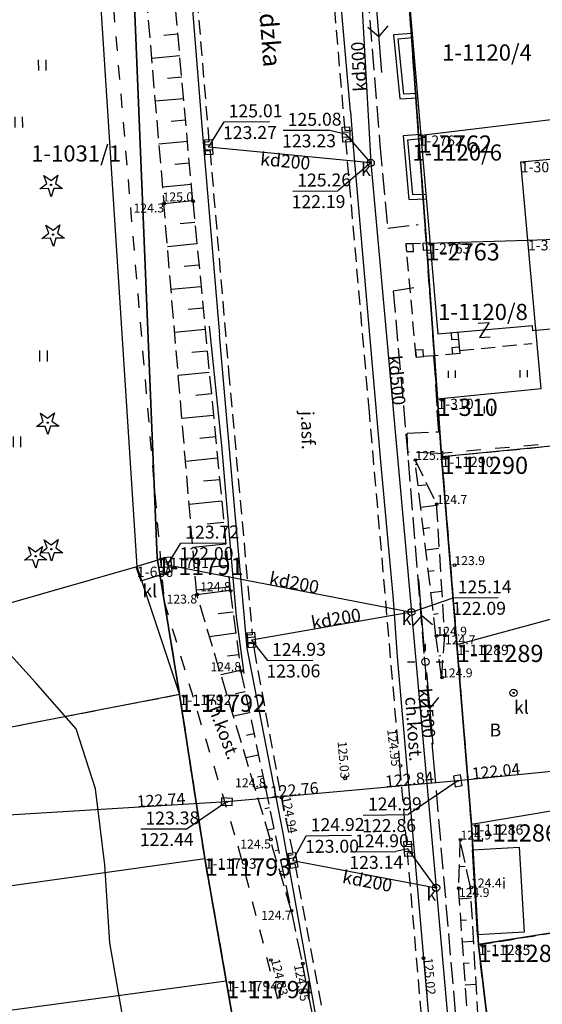
# Model space of a CAD drawing. Extents: x 7490082 to 119189402, y 5897176 to 147361190.
# Drawn here: x 7493116 to 7493152, y 5902727 to 5902796 of the extents above; entities that cross this region are included whole.
import ezdxf
from ezdxf.enums import TextEntityAlignment as Align

# ---------------------------------------------------------------- set-up
doc = ezdxf.new("R2010")
doc.units = 0
doc.header["$MEASUREMENT"] = 0
for name, pattern in [('1', [0]), ('11', [3, 2.5, -0.5]), ('BGS', [7.5, 7.5]), ('BUD', [0]), ('BUW', [1.5, 1, -0.5]), ('KOC', [2, 1.5, -0.5]), ('KOJ', [0]), ('KOS', [2, 1, -1]), ('KOU', [1.5, 1, -0.5]), ('UOP', [1.5, 1, -0.5]), ('UPK', [0]), ('WSQ', [1.75, 1.25, -0.5])]:
    doc.linetypes.add(name, pattern=pattern)
doc.layers.get('0').update_dxf_attribs({"color": 1, "linetype": 'CONTINUOUS', "lineweight": 70})
for name, color, linetype in [('DZIALKI', 7, '1'), ('EADOD', 7, 'CONTINUOUS'), ('EBTPO', 7, '1'), ('EBUOAN', 7, 'CONTINUOUS'), ('EBUPP', 7, 'BUD'), ('EBUPPN', 7, '1'), ('EDTTS', 7, 'CONTINUOUS'), ('EUZOU', 7, 'CONTINUOUS'), ('KONTURY', 114, 'UOP'), ('NUMERY_DZIALEK', 7, 'CONTINUOUS'), ('NUMERY_PUNKTOW', 7, 'CONTINUOUS'), ('SDROK', 7, 'CONTINUOUS'), ('SDRPK', 7, '11'), ('SDRPT', 7, '11'), ('SZOPO', 7, 'BGS'), ('SZZPZ', 3, 'CONTINUOUS'), ('UEEPA', 1, '1'), ('UKKOA', 34, 'CONTINUOUS'), ('UKKOC', 34, 'CONTINUOUS'), ('UKKOO', 14, 'CONTINUOUS'), ('UKKPA', 7, '1'), ('UKKPOD', 23, '1'), ('UTTOA', 7, 'CONTINUOUS'), ('UTTOC', 30, 'CONTINUOUS'), ('UTTPA', 30, '1'), ('UTTPO', 30, '1'), ('WUKOS', 7, 'CONTINUOUS'), ('WUKPS', 7, '1'), ('WWRPH', 34, '1')]:
    doc.layers.add(name, color=color, linetype=linetype)

# ---------------------------------------------------------------- blocks, each defined once
blk = doc.blocks.new('PRH')
for p, q in [((0.375, 0.5), (-0.375, -0.5)), ((-0.375, 0.5), (0.375, 0.5)), ((-0.375, -0.5), (0.375, -0.5))]:
    blk.add_line(p, q)
blk = doc.blocks.new('DIG')
for p, q in [((-0.78225, -0.26495), (-0.3012, 0.09375)), ((-0.4937, 0.6621), (-0.0039, 0.31545)), ((-0.3012, 0.09375), (-0.4937, 0.6621)), ((-0.0039, 0.31545), (0.4771, 0.67415)), ((0.4771, 0.67415), (0.2988, 0.1012)), ((0.2988, 0.1012), (0.7886, -0.24545)), ((-0.18225, -0.2575), (-0.78225, -0.26495)), ((0.01025, -0.82585), (-0.18225, -0.2575)), ((0.1886, -0.2529), (0.01025, -0.82585)), ((0.7886, -0.24545), (0.1886, -0.2529))]:
    blk.add_line(p, q)
blk.add_circle((0, 0), 0.045)
blk = doc.blocks.new('TRA1')
for p, q in [((-0.2625, -0.375), (-0.2625, 0.375)), ((0.2625, -0.375), (0.2625, 0.375))]:
    blk.add_line(p, q)
blk = doc.blocks.new('TRA')
for p, q in [((-2.75, 1.37695), (-2.75, 0.87695)), ((-2.25, 1.37695), (-2.25, 0.87695)), ((2.25, 1.37695), (2.25, 0.87695)), ((2.75, 1.37695), (2.75, 0.87695)), ((-0.25, -1.12305), (-0.25, -1.62305)), ((0.25, -1.12305), (0.25, -1.62305))]:
    blk.add_line(p, q)
blk = doc.blocks.new('SLS')
blk.add_circle((0, 0), 0.25)
blk = doc.blocks.new('LAT')
for p, q in [((0, 0.75), (0, 1.25)), ((-1.25, 0), (-0.75, 0)), ((0.75, 0), (1.25, 0)), ((0, -0.75), (0, -1.25))]:
    blk.add_line(p, q)
blk = doc.blocks.new('PNN')
for p, q in [((3.25, 0), (2.5429, 0.7071)), ((0.75, 0), (5.75, 0)), ((3.25, 0), (2.5429, -0.7071))]:
    blk.add_line(p, q)
blk = doc.blocks.new('WLZ')
for radius in [0.25, 0.045]:
    blk.add_circle((0, 0), radius)
blk = doc.blocks.new('KRA')
for p, q in [((-0.525, 0.25), (0.525, 0.25)), ((-0.525, -0.25), (-0.525, 0.25)), ((-0.175, -0.25), (-0.175, 0.25)), ((0.175, -0.25), (0.175, 0.25)), ((0.525, 0.25), (0.525, -0.25)), ((0.525, -0.25), (-0.525, -0.25))]:
    blk.add_line(p, q)
blk = doc.blocks.new('WLD')
for p, q in [((-0.375, 0.25), (-0.375, -0.25)), ((0.375, 0.25), (-0.375, 0.25)), ((0.375, -0.25), (0.375, 0.25)), ((-0.375, -0.25), (0.375, -0.25))]:
    blk.add_line(p, q)
blk.add_circle((0, 0), 0.045)
blk = doc.blocks.new('WSP')
blk.add_circle((0, 0), 0.09)

msp = doc.modelspace()

# ---------------------------------------------------------------- linework, layer by layer
at = {"layer": 'DZIALKI'}
for p, q in [((7493120.99, 5902803.01), (7493123.9, 5902757.7)), ((7493123.48, 5902802.82), (7493125.3, 5902758.32)), ((7493125.3, 5902758.32), (7493123.48, 5902802.82)), ((7493143.5, 5902787.71), (7493142.75, 5902798.18)), ((7493142.75, 5902798.18), (7493143.5, 5902787.71)), ((7493143.5, 5902787.71), (7493153.49, 5902788.92)), ((7493144.04, 5902780.21), (7493143.5, 5902787.71)), ((7493143.5, 5902787.71), (7493144.04, 5902780.21)), ((7493150.61, 5902785.87), (7493153.74, 5902786.15)), ((7493151.11, 5902780.43), (7493150.61, 5902785.87)), ((7493144.04, 5902780.21), (7493151.11, 5902780.43)), ((7493151.11, 5902780.43), (7493163.9, 5902780.82)), ((7493152.03, 5902770.1), (7493151.11, 5902780.43)), ((7493144.81, 5902769.39), (7493144.04, 5902780.21)), ((7493144.04, 5902780.21), (7493144.81, 5902769.39)), ((7493144.81, 5902769.39), (7493152.03, 5902770.1)), ((7493145.1, 5902765.35), (7493144.81, 5902769.39)), ((7493144.81, 5902769.39), (7493145.1, 5902765.35)), ((7493166.66, 5902767.45), (7493145.1, 5902765.35)), ((7493146.17, 5902752.26), (7493145.1, 5902765.35)), ((7493145.1, 5902765.35), (7493146.17, 5902752.26)), ((7493125.3, 5902758.32), (7493126.87, 5902748.79)), ((7493126.87, 5902748.79), (7493125.3, 5902758.32)), ((7493168.76, 5902758.37), (7493146.17, 5902752.26)), ((7493123.9, 5902757.7), (7493126.87, 5902748.79)), ((7493147.18, 5902739.76), (7493146.17, 5902752.26)), ((7493146.17, 5902752.26), (7493147.18, 5902739.76)), ((7493126.87, 5902748.79), (7493049.24, 5902733.76)), ((7493126.87, 5902748.79), (7493128.62, 5902737.39)), ((7493128.62, 5902737.39), (7493126.87, 5902748.79)), ((7493171.65, 5902743.83), (7493147.18, 5902739.76)), ((7493147.66, 5902731.38), (7493147.18, 5902739.76)), ((7493147.18, 5902739.76), (7493147.66, 5902731.38)), ((7493047.24, 5902725.93), (7493128.62, 5902737.39)), ((7493128.62, 5902737.39), (7493130.12, 5902728.86)), ((7493130.12, 5902728.86), (7493128.62, 5902737.39)), ((7493173.59, 5902735.52), (7493147.66, 5902731.38)), ((7493148.65, 5902723.13), (7493147.66, 5902731.38)), ((7493147.66, 5902731.38), (7493148.65, 5902723.13)), ((7493044.27, 5902717.32), (7493130.12, 5902728.86)), ((7493130.12, 5902728.86), (7493131.59, 5902720.35)), ((7493131.59, 5902720.35), (7493130.12, 5902728.86))]:
    msp.add_line(p, q, dxfattribs=at)
at = {"layer": 'EBTPO', "linetype": '1'}
for p, q in [((7493143.04, 5902794.82), (7493141.76, 5902794.71)), ((7493141.76, 5902794.71), (7493142.19, 5902790.27)), ((7493142.09, 5902794.44), (7493143.06, 5902794.52)), ((7493142.47, 5902790.58), (7493142.09, 5902794.44)), ((7493142.19, 5902790.27), (7493143.42, 5902790.33)), ((7493143.4, 5902790.63), (7493142.47, 5902790.58)), ((7493143.64, 5902787.79), (7493142.42, 5902787.69)), ((7493142.42, 5902787.69), (7493142.83, 5902783.26)), ((7493142.75, 5902787.41), (7493143.67, 5902787.5)), ((7493143.1, 5902783.57), (7493142.75, 5902787.41)), ((7493142.83, 5902783.26), (7493144.03, 5902783.31)), ((7493144.01, 5902783.61), (7493143.1, 5902783.57)), ((7493142.63, 5902780.18), (7493143.12, 5902780.19)), ((7493142.68, 5902779.63), (7493142.63, 5902780.18)), ((7493143.14, 5902779.64), (7493143.12, 5902780.19)), ((7493143.8, 5902780.22), (7493144.3, 5902780.23)), ((7493143.8, 5902780.22), (7493143.83, 5902779.73)), ((7493143.83, 5902779.73), (7493144.34, 5902779.75)), ((7493144.3, 5902780.23), (7493144.34, 5902779.75)), ((7493142.68, 5902779.63), (7493143.14, 5902779.64)), ((7493145.76, 5902773.96), (7493145.79, 5902773.48)), ((7493146.28, 5902773.5), (7493145.79, 5902773.48)), ((7493146.32, 5902772.97), (7493145.81, 5902772.92)), ((7493145.81, 5902772.92), (7493145.86, 5902772.48)), ((7493146.32, 5902772.97), (7493146.36, 5902772.53)), ((7493143.81, 5902772.8), (7493143.28, 5902772.76)), ((7493143.28, 5902772.76), (7493143.33, 5902772.28)), ((7493143.33, 5902772.28), (7493143.85, 5902772.33)), ((7493143.85, 5902772.33), (7493143.81, 5902772.8)), ((7493146.36, 5902772.53), (7493145.86, 5902772.48))]:
    msp.add_line(p, q, dxfattribs=at)
at = {"layer": 'EBTPO', "linetype": 'BUW'}
for p, q in [((7493142.63, 5902780.18), (7493144.29, 5902780.24)), ((7493143.33, 5902772.28), (7493142.63, 5902780.18)), ((7493146.24, 5902774), (7493146.36, 5902772.53)), ((7493146.36, 5902772.53), (7493143.33, 5902772.28))]:
    msp.add_line(p, q, dxfattribs=at)
at = {"layer": 'EBUPP', "linetype": 'BUD'}
for p, q in [((7493142.88, 5902796.66), (7493144.85, 5902773.88)), ((7493164.3, 5902775.28), (7493151.46, 5902774.12)), ((7493151.42, 5902774.45), (7493144.85, 5902773.88)), ((7493151.46, 5902774.12), (7493151.42, 5902774.45))]:
    msp.add_line(p, q, dxfattribs=at)
at = {"layer": 'EBUPPN', "linetype": 'BUD'}
for p, q in [((7493147.26, 5902737.99), (7493150.5, 5902738.17)), ((7493147.6, 5902732.08), (7493147.26, 5902737.99)), ((7493150.5, 5902738.17), (7493150.84, 5902732.26)), ((7493150.84, 5902732.26), (7493147.6, 5902732.08))]:
    msp.add_line(p, q, dxfattribs=at)
at = {"layer": 'KONTURY'}
for p, q in [((7493123.48, 5902802.82), (7493125.3, 5902758.32)), ((7493123.48, 5902802.82), (7493125.3, 5902758.32)), ((7493143.5, 5902787.71), (7493142.75, 5902798.18)), ((7493142.75, 5902798.18), (7493143.5, 5902787.71)), ((7493144.04, 5902780.21), (7493143.5, 5902787.71)), ((7493143.5, 5902787.71), (7493144.04, 5902780.21)), ((7493145.1, 5902765.35), (7493144.04, 5902780.21)), ((7493144.04, 5902780.21), (7493145.1, 5902765.35)), ((7493145.1, 5902765.35), (7493166.66, 5902767.45)), ((7493146.17, 5902752.26), (7493145.1, 5902765.35)), ((7493145.1, 5902765.35), (7493146.17, 5902752.26)), ((7493125.3, 5902758.32), (7493126.87, 5902748.79)), ((7493125.3, 5902758.32), (7493126.87, 5902748.79)), ((7493147.18, 5902739.76), (7493146.17, 5902752.26)), ((7493146.17, 5902752.26), (7493147.18, 5902739.76)), ((7493126.87, 5902748.79), (7493049.24, 5902733.76)), ((7493126.87, 5902748.79), (7493128.62, 5902737.39)), ((7493128.62, 5902737.39), (7493126.87, 5902748.79)), ((7493147.66, 5902731.38), (7493147.18, 5902739.76)), ((7493147.18, 5902739.76), (7493147.66, 5902731.38)), ((7493128.62, 5902737.39), (7493130.12, 5902728.86)), ((7493130.12, 5902728.86), (7493128.62, 5902737.39)), ((7493147.66, 5902731.38), (7493173.59, 5902735.52)), ((7493148.65, 5902723.13), (7493147.66, 5902731.38)), ((7493147.66, 5902731.38), (7493148.65, 5902723.13)), ((7493130.12, 5902728.86), (7493131.59, 5902720.35)), ((7493131.59, 5902720.35), (7493130.12, 5902728.86))]:
    msp.add_line(p, q, dxfattribs=at)
at = {"layer": 'SDRPK', "linetype": 'KOU'}
for p, q in [((7493138.39, 5902788.06), (7493137.07, 5902803.55)), ((7493128.93, 5902787.27), (7493128.01, 5902798.52)), ((7493138.39, 5902788.06), (7493138.86, 5902788.09)), ((7493128.93, 5902787.27), (7493128.51, 5902787.24)), ((7493138.43, 5902787.45), (7493138.9, 5902787.48)), ((7493140.08, 5902768.46), (7493138.43, 5902787.45)), ((7493128.99, 5902786.65), (7493128.56, 5902786.61)), ((7493128.99, 5902786.65), (7493130.28, 5902771.3)), ((7493146.35, 5902772.74), (7493151.4, 5902773.24)), ((7493130.28, 5902771.3), (7493131.93, 5902752.96)), ((7493142.2, 5902743.87), (7493140.08, 5902768.46)), ((7493131.93, 5902752.96), (7493131.49, 5902752.92)), ((7493132, 5902752.34), (7493131.54, 5902752.3)), ((7493132, 5902752.34), (7493132.05, 5902751.94)), ((7493132.05, 5902751.94), (7493133.93, 5902741.66)), ((7493142.68, 5902738.36), (7493142.2, 5902743.87)), ((7493133.93, 5902741.66), (7493134.77, 5902737.64)), ((7493142.68, 5902738.36), (7493143.16, 5902738.4)), ((7493134.77, 5902737.64), (7493134.36, 5902737.57)), ((7493142.73, 5902737.77), (7493143.21, 5902737.81)), ((7493144.73, 5902714.52), (7493142.73, 5902737.77)), ((7493134.88, 5902737.01), (7493134.48, 5902736.94)), ((7493134.88, 5902737.01), (7493137.49, 5902723))]:
    msp.add_line(p, q, dxfattribs=at)
at = {"layer": 'SDRPK', "linetype": 'KOJ'}
for p, q in [((7493138.77, 5902789.39), (7493137.68, 5902801.87)), ((7493127.58, 5902798.92), (7493128.44, 5902788.09)), ((7493138.77, 5902789.39), (7493138.92, 5902787.2)), ((7493128.44, 5902788.09), (7493129.65, 5902773.84)), ((7493138.92, 5902787.2), (7493140.85, 5902765.01)), ((7493130.67, 5902762.17), (7493129.65, 5902773.84)), ((7493140.85, 5902765.01), (7493141.72, 5902755.4)), ((7493131.57, 5902752.03), (7493130.67, 5902762.17)), ((7493141.72, 5902755.4), (7493142.01, 5902751.43)), ((7493134.08, 5902739.14), (7493131.57, 5902752.03)), ((7493142.01, 5902751.43), (7493143.85, 5902730.45)), ((7493137.06, 5902722.54), (7493134.08, 5902739.14)), ((7493143.85, 5902730.45), (7493145.24, 5902714.05))]:
    msp.add_line(p, q, dxfattribs=at)
at = {"layer": 'SDRPK', "linetype": 'KOC'}
for p, q in [((7493139.95, 5902797.73), (7493140.81, 5902787.07)), ((7493140.81, 5902787.07), (7493141.35, 5902781.27)), ((7493141.35, 5902781.27), (7493143.46, 5902781.51)), ((7493143.17, 5902777.1), (7493141.73, 5902776.88)), ((7493141.73, 5902776.88), (7493142.78, 5902765.12)), ((7493144.54, 5902772.38), (7493144.79, 5902768.75)), ((7493144.91, 5902767.08), (7493144.79, 5902768.75)), ((7493142.7, 5902767), (7493144.91, 5902767.08)), ((7493142.75, 5902765.67), (7493142.7, 5902767)), ((7493144.85, 5902765.58), (7493142.75, 5902765.67)), ((7493142.78, 5902765.12), (7493143.89, 5902751.42)), ((7493143.89, 5902751.42), (7493144.54, 5902744.11)), ((7493144.54, 5902744.11), (7493146.13, 5902725.78)), ((7493134.63, 5902733.78), (7493135.4, 5902730.1)), ((7493135.4, 5902730.1), (7493136.85, 5902722.6))]:
    msp.add_line(p, q, dxfattribs=at)
at = {"layer": 'SDRPT', "linetype": 'KOS'}
for p, q in [((7493121.59, 5902804.57), (7493123.45, 5902782.69)), ((7493123.45, 5902782.69), (7493125.78, 5902755.31)), ((7493144.85, 5902765.58), (7493161.68, 5902767.08)), ((7493125.78, 5902755.31), (7493130.93, 5902738.26)), ((7493130.93, 5902738.26), (7493134.92, 5902722.79))]:
    msp.add_line(p, q, dxfattribs=at)
at = {"layer": 'SZOPO', "linetype": 'BGS'}
for p, q in [((7493128.93, 5902774.43), (7493129.79, 5902766.12)), ((7493129.79, 5902766.12), (7493130.8, 5902754.22)), ((7493125.45, 5902758.18), (7493123.82, 5902757.68)), ((7493073.38, 5902743.19), (7493123.82, 5902757.68)), ((7493130.8, 5902754.22), (7493131.35, 5902750.27)), ((7493158.67, 5902733.15), (7493147.65, 5902731.39))]:
    msp.add_line(p, q, dxfattribs=at)
at = {"layer": 'UKKOC'}
for p, q in [((7493128.89, 5902786.9), (7493129.97, 5902788.66)), ((7493129.97, 5902788.66), (7493133.13, 5902788.68)), ((7493134.08, 5902788.07), (7493137.24, 5902788.09)), ((7493138.46, 5902787.78), (7493137.24, 5902788.09)), ((7493140.17, 5902785.8), (7493137.87, 5902783.86)), ((7493134.74, 5902783.84), (7493137.87, 5902783.86)), ((7493126.03, 5902757.83), (7493126.95, 5902759.34)), ((7493126.95, 5902759.34), (7493130.11, 5902759.36)), ((7493143, 5902754.54), (7493145.9, 5902755.53)), ((7493145.9, 5902755.53), (7493149.03, 5902755.55)), ((7493131.87, 5902752.59), (7493132.99, 5902751.17)), ((7493132.99, 5902751.17), (7493136.15, 5902751.19)), ((7493134.76, 5902737.25), (7493135.68, 5902738.97)), ((7493135.68, 5902738.97), (7493138.84, 5902739)), ((7493142.76, 5902738.06), (7493141.92, 5902737.87)), ((7493138.76, 5902737.85), (7493141.92, 5902737.87))]:
    msp.add_line(p, q, dxfattribs=at)
at = {"layer": 'UKKPA', "linetype": '1'}
for p, q in [((7493125.88, 5902758.31), (7493123.82, 5902757.68)), ((7493126.22, 5902757.34), (7493125.88, 5902758.31)), ((7493123.82, 5902757.68), (7493124.18, 5902756.7)), ((7493124.18, 5902756.7), (7493126.22, 5902757.34))]:
    msp.add_line(p, q, dxfattribs=at)
at = {"layer": 'UKKPOD', "linetype": 'UPK'}
for p, q in [((7493139.09, 5902805.02), (7493140.17, 5902785.8)), ((7493140.17, 5902785.8), (7493138.46, 5902787.78)), ((7493140.17, 5902785.8), (7493128.89, 5902786.9)), ((7493140.17, 5902785.8), (7493143, 5902754.54)), ((7493126.03, 5902757.83), (7493143, 5902754.54)), ((7493143, 5902754.54), (7493131.87, 5902752.59)), ((7493143, 5902754.54), (7493144.72, 5902735.35)), ((7493144.72, 5902735.35), (7493142.76, 5902738.06)), ((7493134.76, 5902737.25), (7493144.72, 5902735.35)), ((7493144.72, 5902735.35), (7493149.06, 5902686.07))]:
    msp.add_line(p, q, dxfattribs=at)
at = {"layer": 'UTTOA'}
for p, q in [((7493146.23, 5902742.79), (7493142.78, 5902740.44)), ((7493130.16, 5902741.33), (7493127.4, 5902739.46)), ((7493139.65, 5902740.41), (7493142.78, 5902740.44)), ((7493124.18, 5902739.44), (7493127.4, 5902739.46))]:
    msp.add_line(p, q, dxfattribs=at)
at = {"layer": 'UTTPO', "linetype": '1'}
for p, q in [((7493161.18, 5902744.3), (7493146.23, 5902742.79)), ((7493146.23, 5902742.79), (7493130.16, 5902741.33)), ((7493130.16, 5902741.33), (7493047.42, 5902736.26))]:
    msp.add_line(p, q, dxfattribs=at)
at = {"layer": 'WUKPS', "linetype": 'WSQ'}
for p, q in [((7493124.39, 5902799.23), (7493125.77, 5902783.02)), ((7493127.79, 5902783.16), (7493126.35, 5902799.24)), ((7493127.79, 5902783.16), (7493130.4, 5902756.03)), ((7493128.06, 5902755.8), (7493125.77, 5902783.02)), ((7493144.71, 5902752.91), (7493143.25, 5902765.15)), ((7493143.25, 5902765.15), (7493144.73, 5902762.07)), ((7493144.73, 5902762.07), (7493145.3, 5902752.93)), ((7493133.18, 5902738.74), (7493128.06, 5902755.8)), ((7493130.4, 5902756.03), (7493131.12, 5902750.46)), ((7493145.09, 5902750.01), (7493144.71, 5902752.91)), ((7493145.3, 5902752.93), (7493145.09, 5902750.01)), ((7493131.12, 5902750.46), (7493132.82, 5902742.38)), ((7493132.82, 5902742.38), (7493134.63, 5902733.78)), ((7493134.63, 5902733.78), (7493133.18, 5902738.74)), ((7493146.38, 5902738.72), (7493146.26, 5902735.35)), ((7493147.11, 5902735.39), (7493146.38, 5902738.72)), ((7493146.26, 5902735.35), (7493147.15, 5902722.6)), ((7493147.86, 5902722.68), (7493147.11, 5902735.39))]:
    msp.add_line(p, q, dxfattribs=at)
at = {"layer": 'WUKPS', "linetype": '1'}
for p, q in [((7493126.75, 5902794.76), (7493125.77, 5902794.67)), ((7493126.88, 5902793.26), (7493124.91, 5902793.08)), ((7493127.02, 5902791.77), (7493126.03, 5902791.68)), ((7493127.15, 5902790.27), (7493125.17, 5902790.1)), ((7493127.29, 5902788.78), (7493126.29, 5902788.69)), ((7493127.42, 5902787.28), (7493125.42, 5902787.11)), ((7493127.55, 5902785.79), (7493126.55, 5902785.7)), ((7493127.69, 5902784.3), (7493125.68, 5902784.12)), ((7493127.79, 5902783.16), (7493125.78, 5902782.96)), ((7493127.93, 5902781.66), (7493126.92, 5902781.57)), ((7493128.08, 5902780.17), (7493126.03, 5902779.97)), ((7493128.22, 5902778.68), (7493127.19, 5902778.58)), ((7493128.36, 5902777.18), (7493126.28, 5902776.98)), ((7493128.51, 5902775.69), (7493127.46, 5902775.59)), ((7493128.65, 5902774.2), (7493126.53, 5902773.99)), ((7493128.8, 5902772.7), (7493127.73, 5902772.6)), ((7493128.94, 5902771.21), (7493126.78, 5902771)), ((7493129.08, 5902769.72), (7493128, 5902769.61)), ((7493129.23, 5902768.22), (7493127.03, 5902768.01)), ((7493129.37, 5902766.73), (7493128.27, 5902766.62)), ((7493129.51, 5902765.24), (7493127.29, 5902765.02)), ((7493143.29, 5902764.83), (7493143.4, 5902764.84)), ((7493129.66, 5902763.74), (7493128.53, 5902763.64)), ((7493143.47, 5902763.34), (7493144.01, 5902763.4)), ((7493129.8, 5902762.25), (7493127.54, 5902762.03)), ((7493143.64, 5902761.85), (7493144.74, 5902761.98)), ((7493129.95, 5902760.76), (7493128.8, 5902760.65)), ((7493143.82, 5902760.36), (7493144.29, 5902760.42)), ((7493130.09, 5902759.26), (7493127.79, 5902759.04)), ((7493144, 5902758.87), (7493144.92, 5902758.98)), ((7493130.23, 5902757.77), (7493129.07, 5902757.66)), ((7493144.18, 5902757.38), (7493144.58, 5902757.43)), ((7493130.38, 5902756.28), (7493128.04, 5902756.05)), ((7493130.4, 5902756.03), (7493128.08, 5902755.73)), ((7493144.36, 5902755.89), (7493145.11, 5902755.98)), ((7493130.59, 5902754.54), (7493129.56, 5902754.41)), ((7493144.54, 5902754.4), (7493144.86, 5902754.44)), ((7493130.78, 5902753.06), (7493128.96, 5902752.82)), ((7493144.71, 5902752.91), (7493145.3, 5902752.98)), ((7493130.98, 5902751.57), (7493130.2, 5902751.47)), ((7493144.9, 5902751.5), (7493145.05, 5902751.52)), ((7493131.12, 5902750.46), (7493129.75, 5902750.17)), ((7493131.43, 5902748.99), (7493130.77, 5902748.85)), ((7493131.74, 5902747.52), (7493130.62, 5902747.28)), ((7493132.04, 5902746.05), (7493131.53, 5902745.94)), ((7493132.35, 5902744.58), (7493131.48, 5902744.4)), ((7493132.66, 5902743.11), (7493132.28, 5902743.04)), ((7493132.82, 5902742.38), (7493132.13, 5902742.23)), ((7493133.13, 5902740.91), (7493132.8, 5902740.84)), ((7493133.43, 5902739.44), (7493133, 5902739.35)), ((7493133.74, 5902737.97), (7493133.51, 5902737.92)), ((7493146.37, 5902738.35), (7493146.47, 5902738.34)), ((7493146.31, 5902736.85), (7493146.74, 5902736.83)), ((7493134.05, 5902736.5), (7493133.85, 5902736.46)), ((7493134.36, 5902735.04), (7493134.27, 5902735.02)), ((7493146.31, 5902734.58), (7493147.15, 5902734.64)), ((7493146.42, 5902733.08), (7493146.83, 5902733.11)), ((7493146.52, 5902731.58), (7493147.33, 5902731.64)), ((7493146.62, 5902730.09), (7493147.02, 5902730.11)), ((7493146.73, 5902728.59), (7493147.5, 5902728.64))]:
    msp.add_line(p, q, dxfattribs=at)
for p in [(7493145.09, 5902750.01), (7493146.26, 5902735.35)]:
    msp.add_point(p, dxfattribs=at)
at = {"layer": 'WWRPH', "linetype": '1'}
for p, q in [((7493116.84, 5902749.64), (7493113.39, 5902753.42)), ((7493119.68, 5902746.41), (7493116.84, 5902749.64)), ((7493121.02, 5902742.24), (7493119.68, 5902746.41)), ((7493121.67, 5902736.94), (7493121.02, 5902742.24)), ((7493122.02, 5902731.51), (7493121.67, 5902736.94)), ((7493123.39, 5902723.6), (7493122.02, 5902731.51))]:
    msp.add_line(p, q, dxfattribs=at)

# ---------------------------------------------------------------- block references
at = {"layer": 'EDTTS', "rotation": 4.952014000000001}
msp.add_blockref('PRH', (7493148.07, 5902774.17), dxfattribs=at)
at = {"layer": 'SZZPZ', "rotation": 0.402042}
for name, p in [('TRA1', (7493117.33, 5902792.6)), ('TRA1', (7493115.69, 5902788.64)), ('DIG', (7493117.93, 5902784.27)), ('DIG', (7493118.07, 5902780.81)), ('TRA1', (7493117.41, 5902772.36)), ('TRA', (7493148.31, 5902769.98)), ('DIG', (7493117.69, 5902767.72)), ('TRA1', (7493115.57, 5902766.39)), ('DIG', (7493117.95, 5902758.91)), ('DIG', (7493116.85, 5902758.42))]:
    msp.add_blockref(name, p, dxfattribs=at)
at = {"layer": 'UEEPA'}
for name, p, rotation in [('PNN', (7493140.48, 5902797.82), 274.279555), ('PNN', (7493143.98, 5902751.07), 94.68203900000002), ('LAT', (7493143.98, 5902751.07), 0.402042), ('SLS', (7493143.98, 5902751.07), 0.402042), ('PNN', (7493143.98, 5902751.07), 275.162063)]:
    msp.add_blockref(name, p, dxfattribs=dict(at, rotation=rotation))
at = {"layer": 'UKKPA'}
for name, p, rotation in [('KRA', (7493138.46, 5902787.78), 272.951343), ('KRA', (7493128.89, 5902786.9), 273.701557), ('WLZ', (7493140.17, 5902785.8), 0.402042), ('KRA', (7493126.03, 5902757.83), 94.47131400000002), ('WLZ', (7493143, 5902754.54), 0.402042), ('KRA', (7493131.87, 5902752.59), 94.992103), ('WLZ', (7493150.11, 5902748.91), 0.402042), ('KRA', (7493142.76, 5902738.06), 273.729281), ('KRA', (7493134.76, 5902737.25), 279.736719), ('WLZ', (7493144.72, 5902735.35), 0.402042)]:
    msp.add_blockref(name, p, dxfattribs=dict(at, rotation=rotation))
at = {"layer": 'UTTPA'}
for p, rotation in [((7493146.23, 5902742.79), 279.862067), ((7493130.16, 5902741.33), 357.342034)]:
    msp.add_blockref('WLD', p, dxfattribs=dict(at, rotation=rotation))
at = {"layer": 'WUKOS', "rotation": 0.402042}
for p in [(7493127.82, 5902783.13), (7493125.79, 5902782.98), (7493143.28, 5902765.12), (7493144.76, 5902762.05), (7493145.99, 5902757.8), (7493128.09, 5902755.76), (7493130.43, 5902756), (7493144.74, 5902752.88), (7493145.33, 5902752.91), (7493131.15, 5902750.43), (7493145.13, 5902749.98), (7493142.24, 5902743.84), (7493138.39, 5902742.95), (7493132.86, 5902742.35), (7493133.97, 5902741.63), (7493133.22, 5902738.71), (7493146.42, 5902738.69), (7493146.3, 5902735.32), (7493147.15, 5902735.36), (7493134.67, 5902733.75), (7493133.22, 5902730.32), (7493143.85, 5902730.45), (7493135.44, 5902730.07)]:
    msp.add_blockref('WSP', p, dxfattribs=at)

# ---------------------------------------------------------------- texts
at = {"layer": 'EADOD', "oblique": 15}
msp.add_text('Grunwaldzka', height=1.2492, rotation=274.267527, dxfattribs=at).set_placement((7493132.78, 5902797.7), align=Align.MIDDLE)
at = {"layer": 'EBUOAN', "oblique": 15}
msp.add_text('i', height=0.75, rotation=0.402042, dxfattribs=at).set_placement((7493149.44, 5902735.56), align=Align.MIDDLE)
at = {"layer": 'EUZOU', "oblique": 15}
msp.add_text('B', height=0.9, rotation=0.402042, dxfattribs=at).set_placement((7493148.84, 5902746.21), align=Align.MIDDLE)
at = {"layer": 'NUMERY_DZIALEK'}
for s, p in [('1-1120/4', (7493148.26, 5902793.34)), ('1-1120/6', (7493146.18, 5902786.38)), ('1-1120/8', (7493147.98, 5902775.28))]:
    msp.add_text(s, height=1.12428, dxfattribs=at).set_placement(p, align=Align.MIDDLE)
msp.add_text('1-1031/1', height=1.12428, dxfattribs=at).set_placement((7493122.79, 5902787.02), align=Align.TOP_RIGHT)
at = {"layer": 'NUMERY_PUNKTOW'}
for s, height, p in [('1-2762', 0.72, (7493143.5, 5902787.71)), ('1-2762', 1.2, (7493143.5, 5902787.71)), ('1-308', 0.72, (7493150.61, 5902785.87)), ('1-313', 0.72, (7493151.11, 5902780.43)), ('1-2763', 0.72, (7493144.04, 5902780.21)), ('1-2763', 1.2, (7493144.04, 5902780.21)), ('1-310', 1.2, (7493144.81, 5902769.39)), ('1-310', 0.72, (7493144.81, 5902769.39)), ('1-11290', 0.72, (7493145.1, 5902765.35)), ('1-11290', 1.2, (7493145.1, 5902765.35)), ('1-11791', 0.72, (7493125.3, 5902758.32)), ('1-11791', 1.2, (7493125.3, 5902758.32)), ('1-636', 0.72, (7493123.9, 5902757.7)), ('1-11289', 0.72, (7493146.17, 5902752.26)), ('1-11289', 1.2, (7493146.17, 5902752.26)), ('1-11792', 0.72, (7493126.87, 5902748.79)), ('1-11792', 1.2, (7493126.87, 5902748.79)), ('1-11286', 0.72, (7493147.18, 5902739.76)), ('1-11286', 1.2, (7493147.18, 5902739.76)), ('1-11793', 0.72, (7493128.62, 5902737.39)), ('1-11793', 1.2, (7493128.62, 5902737.39)), ('1-11285', 0.72, (7493147.66, 5902731.38)), ('1-11285', 1.2, (7493147.66, 5902731.38)), ('1-11794', 0.72, (7493130.12, 5902728.86)), ('1-11794', 1.2, (7493130.12, 5902728.86))]:
    msp.add_text(s, height=height, dxfattribs=at).set_placement(p, align=Align.TOP_LEFT)
at = {"layer": 'SDROK', "oblique": 15}
msp.add_text('j.asf.', height=0.9, rotation=271.620938, dxfattribs=at).set_placement((7493135.76, 5902768.53), align=Align.MIDDLE_LEFT)
for rotation, p in [(290.958119, (7493129.76, 5902746.41)), (273.978398, (7493143.05, 5902746.39))]:
    msp.add_text('ch.kost.', height=0.9, rotation=rotation, dxfattribs=at).set_placement(p, align=Align.MIDDLE)
at = {"layer": 'UKKOA', "oblique": 15}
for p in [(7493140.17, 5902785.8), (7493143, 5902754.54), (7493144.72, 5902735.35)]:
    msp.add_text('k', height=0.9, rotation=0.402042, dxfattribs=at).set_placement(p, align=Align.TOP_RIGHT)
for p in [(7493124.28, 5902756.46), (7493150.14, 5902748.35)]:
    msp.add_text('kl', height=0.9, rotation=0.402042, dxfattribs=at).set_placement(p, align=Align.TOP_LEFT)
at = {"layer": 'UKKOC', "oblique": 15}
for s, p in [('125.01', (7493130.28, 5902789.86)), ('125.08', (7493134.39, 5902789.27)), ('123.27', (7493129.89, 5902788.35)), ('123.23', (7493134, 5902787.77)), ('125.26', (7493135.05, 5902785.05)), ('122.19', (7493134.66, 5902783.54)), ('123.72', (7493127.26, 5902760.54)), ('122.00', (7493126.87, 5902759.04)), ('125.14', (7493146.22, 5902756.73)), ('122.09', (7493145.83, 5902755.23)), ('124.93', (7493133.3, 5902752.37)), ('123.06', (7493132.91, 5902750.87)), ('124.92', (7493135.99, 5902740.18)), ('123.00', (7493135.6, 5902738.67)), ('124.90', (7493139.07, 5902739.05)), ('123.14', (7493138.68, 5902737.55))]:
    msp.add_text(s, height=0.9, rotation=0.402042, dxfattribs=at).set_placement(p, align=Align.TOP_LEFT)
at = {"layer": 'UKKOO', "oblique": 15}
for s, rotation, p in [('kd500', 93.231744, (7493139.79, 5902792.53)), ('kd500', 275.171769, (7493141.55, 5902770.63)), ('kd200', 349.027118, (7493134.76, 5902756.14)), ('kd200', 9.931058, (7493137.83, 5902753.63)), ('kd500', 275.106431, (7493143.63, 5902747.47))]:
    msp.add_text(s, height=0.9, rotation=rotation, dxfattribs=at).set_placement(p, align=Align.CENTER)
for rotation, p in [(354.424791, (7493134.27, 5902786.38)), (349.191908, (7493140.02, 5902736.25))]:
    msp.add_text('kd200', height=0.9, rotation=rotation, dxfattribs=at).set_placement(p, align=Align.TOP_CENTER)
at = {"layer": 'UTTOA', "oblique": 15}
for s, p in [('124.99', (7493139.97, 5902741.62)), ('123.38', (7493124.49, 5902740.64)), ('122.86', (7493139.57, 5902740.11)), ('122.44', (7493124.1, 5902739.14))]:
    msp.add_text(s, height=0.9, rotation=0.402042, dxfattribs=at).set_placement(p, align=Align.TOP_LEFT)
at = {"layer": 'UTTOC', "oblique": 15}
for s, rotation, p in [('122.84', 5.212025, (7493144.58, 5902742.64)), ('122.74', 3.512019, (7493127.29, 5902741.15))]:
    msp.add_text(s, height=0.81, rotation=rotation, dxfattribs=at).set_placement(p, align=Align.RIGHT)
for s, rotation, p in [('122.04', 5.76202, (7493147.25, 5902742.89)), ('122.76', 5.212025, (7493133.21, 5902741.6))]:
    msp.add_text(s, height=0.81, rotation=rotation, dxfattribs=at).set_placement(p)
at = {"layer": 'WUKOS', "oblique": 15}
for s, p in [('125.0', (7493127.82, 5902783.13)), ('124.8', (7493130.43, 5902756)), ('124.8', (7493131.15, 5902750.43)), ('124.8', (7493132.86, 5902742.35))]:
    msp.add_text(s, height=0.625, rotation=0.402042, dxfattribs=at).set_placement(p, align=Align.RIGHT)
for s, rotation, p in [('124.3', 0.402042, (7493125.79, 5902782.98)), ('123.8', 0.402042, (7493128.09, 5902755.76)), ('124.95', 276.764658, (7493142.24, 5902743.84)), ('124.5', 0.402042, (7493133.22, 5902738.71)), ('124.7', 0.402042, (7493134.67, 5902733.75))]:
    msp.add_text(s, height=0.625, rotation=rotation, dxfattribs=at).set_placement(p, align=Align.TOP_RIGHT)
for s, rotation, p in [('125.1', 0.402042, (7493143.28, 5902765.12)), ('124.7', 0.402042, (7493144.76, 5902762.05)), ('123.9', 0.402042, (7493145.99, 5902757.8)), ('124.9', 0.402042, (7493144.74, 5902752.88)), ('124.9', 0.402042, (7493145.13, 5902749.98)), ('124.94', 280.955723, (7493133.97, 5902741.63)), ('124.9', 0.402042, (7493146.42, 5902738.69)), ('124.4', 0.402042, (7493147.15, 5902735.36)), ('124.83', 283.382011, (7493133.22, 5902730.32)), ('125.02', 274.827473, (7493143.85, 5902730.45))]:
    msp.add_text(s, height=0.625, rotation=rotation, dxfattribs=at).set_placement(p)
for s, rotation, p in [('124.7', 0.402042, (7493145.33, 5902752.91)), ('124.9', 0.402042, (7493146.3, 5902735.32)), ('124.85', 280.193604, (7493135.44, 5902730.07))]:
    msp.add_text(s, height=0.625, rotation=rotation, dxfattribs=at).set_placement(p, align=Align.TOP_LEFT)
msp.add_text('125.03', height=0.625, rotation=274.730908, dxfattribs=at).set_placement((7493138.39, 5902742.95), align=Align.MIDDLE_RIGHT)

doc.saveas('drawing.dxf')
